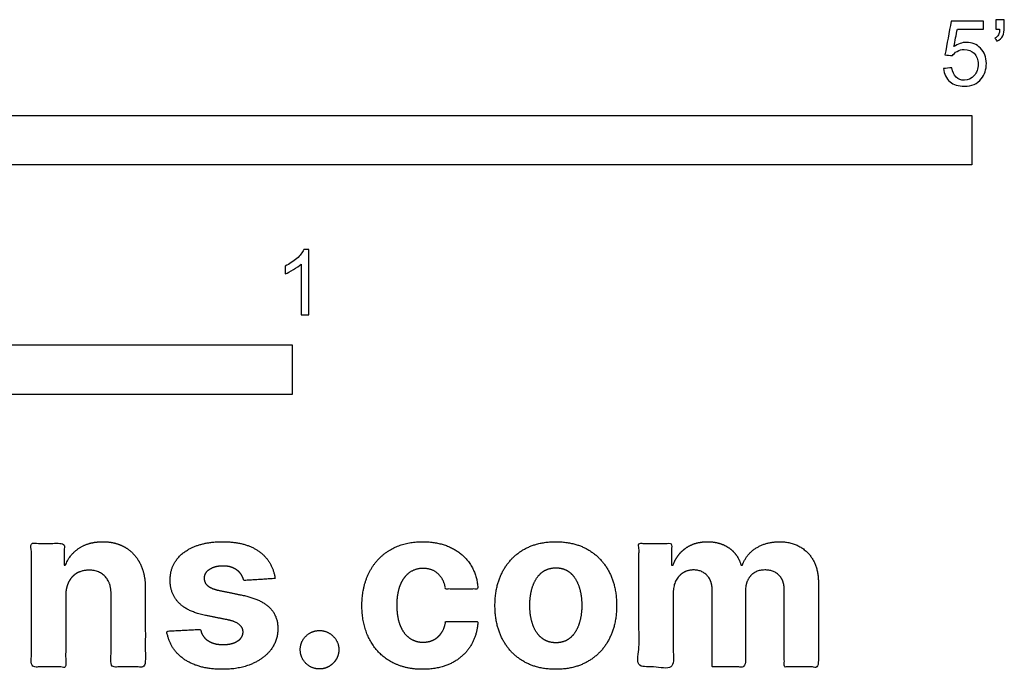
# Model space of a CAD drawing. Units: feet. Extents: x 0 to 5.08, y -2.15 to 1.62.
# Drawn here: x 2.59 to 5.08, y -2.15 to -0.51 of the extents above; entities that cross this region are included whole.
import ezdxf

# ---------------------------------------------------------------- set-up
doc = ezdxf.new("R2010")
doc.units = ezdxf.units.FT
doc.header["$MEASUREMENT"] = 0
doc.layers.add('N-SYMB', color=7, linetype='Continuous', true_color=0x800040)
doc.layers.add('X-DIMENSIONS.COM', color=7, linetype='Continuous', true_color=0x800080)

msp = doc.modelspace()

# ---------------------------------------------------------------- linework, layer by layer
at = {"layer": 'N-SYMB'}
for points in [[(2, -0.875), (2, -0.75), (5, -0.75), (5, -0.875)], [(1.6404, -1.4554), (1.6404, -1.3304), (3.2808, -1.3304), (3.2808, -1.4554)]]:
    msp.add_lwpolyline(points, close=True, dxfattribs=at)
for points, knots in [([(4.9279, -0.6313), (4.9351, -0.6306), (4.9424, -0.63), (4.9496, -0.6293), (4.9506, -0.6402), (4.9545, -0.6471), (4.9605, -0.653), (4.9654, -0.658), (4.9723, -0.6609), (4.9812, -0.6609), (4.9901, -0.6609), (4.999, -0.657), (5.0059, -0.6491), (5.0119, -0.6421), (5.0158, -0.6323), (5.0158, -0.6204), (5.0158, -0.6085), (5.0119, -0.5997), (5.0059, -0.5927), (4.999, -0.5868), (4.9911, -0.5829), (4.9802, -0.5829), (4.9743, -0.5829), (4.9684, -0.5848), (4.9624, -0.5878), (4.9575, -0.5908), (4.9536, -0.5947), (4.9506, -0.5987), (4.9443, -0.598), (4.9381, -0.5973), (4.9318, -0.5967), (4.9371, -0.5684), (4.9424, -0.54), (4.9476, -0.5117), (4.975, -0.5117), (5.0023, -0.5117), (5.0296, -0.5117), (5.0296, -0.5183), (5.0296, -0.5249), (5.0296, -0.5315), (5.0076, -0.5315), (4.9855, -0.5315), (4.9634, -0.5315), (4.9605, -0.5463), (4.9575, -0.5611), (4.9545, -0.5759), (4.9644, -0.569), (4.9753, -0.5651), (4.9862, -0.5651), (5, -0.5651), (5.0119, -0.57), (5.0217, -0.5799), (5.0316, -0.5898), (5.0366, -0.6026), (5.0366, -0.6184), (5.0366, -0.6333), (5.0326, -0.6461), (5.0237, -0.657), (5.0138, -0.6708), (4.999, -0.6757), (4.9812, -0.6757), (4.9654, -0.6757), (4.9536, -0.6728), (4.9447, -0.6649), (4.9348, -0.656), (4.9298, -0.6451), (4.9279, -0.6313)], [0, 0, 0, 0, 1, 1, 1, 2, 2, 2, 3, 3, 3, 4, 4, 4, 5, 5, 5, 6, 6, 6, 7, 7, 7, 8, 8, 8, 9, 9, 9, 10, 10, 10, 11, 11, 11, 12, 12, 12, 13, 13, 13, 14, 14, 14, 15, 15, 15, 16, 16, 16, 17, 17, 17, 18, 18, 18, 19, 19, 19, 20, 20, 20, 21, 21, 21, 22, 22, 22, 22]), ([(5.0603, -0.5315), (5.0603, -0.5236), (5.0603, -0.5157), (5.0603, -0.5077), (5.0675, -0.5077), (5.0748, -0.5077), (5.082, -0.5077), (5.082, -0.514), (5.082, -0.5203), (5.082, -0.5265), (5.082, -0.5364), (5.081, -0.5443), (5.0781, -0.5483), (5.0751, -0.5542), (5.0702, -0.5591), (5.0632, -0.5621), (5.0616, -0.5595), (5.06, -0.5568), (5.0583, -0.5542), (5.0623, -0.5522), (5.0652, -0.5502), (5.0672, -0.5463), (5.0692, -0.5423), (5.0702, -0.5374), (5.0702, -0.5315), (5.0669, -0.5315), (5.0636, -0.5315), (5.0603, -0.5315)], [0, 0, 0, 0, 1, 1, 1, 2, 2, 2, 3, 3, 3, 4, 4, 4, 5, 5, 5, 6, 6, 6, 7, 7, 7, 8, 8, 8, 9, 9, 9, 9]), ([(3.3233, -1.2542), (3.3167, -1.2542), (3.3102, -1.2542), (3.3036, -1.2542), (3.3036, -1.2114), (3.3036, -1.1686), (3.3036, -1.1257), (3.2986, -1.1307), (3.2917, -1.1356), (3.2838, -1.1396), (3.2759, -1.1445), (3.269, -1.1485), (3.2631, -1.1504), (3.2631, -1.1439), (3.2631, -1.1373), (3.2631, -1.1307), (3.2739, -1.1257), (3.2838, -1.1188), (3.2927, -1.1119), (3.3006, -1.104), (3.3065, -1.0971), (3.3105, -1.0892), (3.3148, -1.0892), (3.3191, -1.0892), (3.3233, -1.0892), (3.3233, -1.1442), (3.3233, -1.1992), (3.3233, -1.2542)], [0, 0, 0, 0, 1, 1, 1, 2, 2, 2, 3, 3, 3, 4, 4, 4, 5, 5, 5, 6, 6, 6, 7, 7, 7, 8, 8, 8, 9, 9, 9, 9])]:
    msp.add_open_spline(points, degree=3, knots=knots, dxfattribs=at)
at = {"layer": 'X-DIMENSIONS.COM'}
for points, knots in [([(2.7079, -1.9639), (2.7081, -1.9438), (2.7156, -1.9294), (2.723, -1.9151), (2.7363, -1.9075), (2.7496, -1.9), (2.7671, -1.9), (2.7932, -1.9), (2.808, -1.9162), (2.8229, -1.9324), (2.8227, -1.961), (2.8227, -2.0528), (2.8227, -2.1446), (2.866, -2.1446), (2.9093, -2.1446), (2.9093, -2.0451), (2.9093, -1.9456), (2.9093, -1.9092), (2.8959, -1.8828), (2.8825, -1.8565), (2.8583, -1.8422), (2.8341, -1.828), (2.8015, -1.828), (2.7667, -1.828), (2.7423, -1.844), (2.7179, -1.8599), (2.7075, -1.8872), (2.7057, -1.8872), (2.7039, -1.8872), (2.7039, -1.8596), (2.7039, -1.8321), (2.6626, -1.8321), (2.6213, -1.8321), (2.6213, -1.9883), (2.6213, -2.1446), (2.6646, -2.1446), (2.7079, -2.1446), (2.7079, -2.0542), (2.7079, -1.9639)], [-32, -32, -32, -31, -31, -30, -30, -29, -29, -28, -28, -27, -27, -26, -26, -25, -25, -24, -24, -23, -23, -22, -22, -21, -21, -20, -20, -19, -19, -18, -18, -17, -17, -16, -16, -15, -15, -14, -14, -13, -13, -13]), ([(3.2375, -1.9212), (3.2318, -1.878), (3.1977, -1.853), (3.1637, -1.828), (3.1045, -1.828), (3.0644, -1.828), (3.0346, -1.8398), (3.0048, -1.8516), (2.9884, -1.8734), (2.972, -1.8951), (2.972, -1.9252), (2.972, -1.9602), (2.9943, -1.9828), (3.0166, -2.0054), (3.0623, -2.0146), (3.0894, -2.0199), (3.1165, -2.0253), (3.1368, -2.0294), (3.1466, -2.037), (3.1563, -2.0447), (3.1565, -2.0565), (3.1563, -2.0705), (3.1424, -2.0793), (3.1285, -2.0882), (3.1057, -2.0882), (3.0825, -2.0882), (3.0676, -2.0783), (3.0528, -2.0685), (3.0489, -2.0495), (3.0063, -2.0518), (2.9637, -2.054), (2.97, -2.0988), (3.0067, -2.1247), (3.0434, -2.1507), (3.1055, -2.1507), (3.1462, -2.1507), (3.1774, -2.1377), (3.2086, -2.1248), (3.2266, -2.1016), (3.2446, -2.0784), (3.2446, -2.0477), (3.2446, -2.0139), (3.2222, -1.9932), (3.1999, -1.9724), (3.1543, -1.9631), (3.126, -1.9574), (3.0977, -1.9517), (3.076, -1.947), (3.067, -1.9393), (3.0581, -1.9315), (3.0581, -1.9204), (3.0581, -1.9063), (3.0719, -1.8979), (3.0857, -1.8894), (3.1059, -1.8894), (3.1209, -1.8894), (3.1318, -1.8944), (3.1427, -1.8994), (3.1494, -1.9076), (3.1561, -1.9159), (3.1582, -1.9261), (3.1978, -1.9236), (3.2375, -1.9212)], [-45, -45, -45, -44, -44, -43, -43, -42, -42, -41, -41, -40, -40, -39, -39, -38, -38, -37, -37, -36, -36, -35, -35, -34, -34, -33, -33, -32, -32, -31, -31, -30, -30, -29, -29, -28, -28, -27, -27, -26, -26, -25, -25, -24, -24, -23, -23, -22, -22, -21, -21, -20, -20, -19, -19, -18, -18, -17, -17, -16, -16, -15, -15, -14, -14, -14]), ([(3.611, -2.1507), (3.6528, -2.1507), (3.6833, -2.1354), (3.7138, -2.1201), (3.7312, -2.093), (3.7486, -2.0658), (3.7506, -2.03), (3.7097, -2.03), (3.6688, -2.03), (3.6664, -2.0465), (3.6585, -2.0582), (3.6507, -2.0699), (3.6388, -2.076), (3.6269, -2.0821), (3.6121, -2.0821), (3.5919, -2.0821), (3.5769, -2.0711), (3.5618, -2.0601), (3.5536, -2.0392), (3.5453, -2.0182), (3.5453, -1.9883), (3.5453, -1.9588), (3.5537, -1.9381), (3.562, -1.9173), (3.577, -1.9064), (3.5919, -1.8955), (3.6121, -1.8955), (3.6359, -1.8955), (3.6506, -1.9099), (3.6654, -1.9242), (3.6688, -1.9476), (3.7097, -1.9476), (3.7506, -1.9476), (3.7488, -1.9114), (3.7309, -1.8845), (3.713, -1.8577), (3.6823, -1.8428), (3.6515, -1.828), (3.6106, -1.828), (3.5632, -1.828), (3.5288, -1.8484), (3.4945, -1.8689), (3.4759, -1.9052), (3.4572, -1.9415), (3.4572, -1.9895), (3.4572, -2.0369), (3.4756, -2.0733), (3.4941, -2.1098), (3.5285, -2.1302), (3.563, -2.1507), (3.611, -2.1507)], [-28, -28, -28, -27, -27, -26, -26, -25, -25, -24, -24, -23, -23, -22, -22, -21, -21, -20, -20, -19, -19, -18, -18, -17, -17, -16, -16, -15, -15, -14, -14, -13, -13, -12, -12, -11, -11, -10, -10, -9, -9, -8, -8, -7, -7, -6, -6, -5, -5, -4, -4, -3, -3, -3]), ([(3.9476, -2.1507), (3.995, -2.1507), (4.0294, -2.1304), (4.0639, -2.1102), (4.0826, -2.0739), (4.1014, -2.0375), (4.1014, -1.9895), (4.1014, -1.9411), (4.0826, -1.9048), (4.0639, -1.8685), (4.0294, -1.8482), (3.995, -1.828), (3.9476, -1.828), (3.9001, -1.828), (3.8657, -1.8482), (3.8312, -1.8685), (3.8125, -1.9048), (3.7937, -1.9411), (3.7937, -1.9895), (3.7937, -2.0375), (3.8125, -2.0739), (3.8312, -2.1102), (3.8657, -2.1304), (3.9001, -2.1507), (3.9476, -2.1507)], [-12, -12, -12, -11, -11, -10, -10, -9, -9, -8, -8, -7, -7, -6, -6, -5, -5, -4, -4, -3, -3, -2, -2, -1, -1, 0, 0, 0]), ([(4.2442, -1.8872), (4.2424, -1.8872), (4.2405, -1.8872), (4.2405, -1.8596), (4.2405, -1.8321), (4.1992, -1.8321), (4.1579, -1.8321), (4.1579, -1.9883), (4.1579, -2.1446), (4.2013, -2.1446), (4.2446, -2.1446), (4.2446, -2.0508), (4.2446, -1.957), (4.2446, -1.9397), (4.2513, -1.9268), (4.258, -1.9138), (4.2695, -1.9066), (4.281, -1.8994), (4.2955, -1.8994), (4.3168, -1.8994), (4.3299, -1.913), (4.3431, -1.9267), (4.3431, -1.9497), (4.3431, -2.0471), (4.3431, -2.1446), (4.3851, -2.1446), (4.4271, -2.1446), (4.4271, -2.0491), (4.4271, -1.9537), (4.4271, -1.9293), (4.4403, -1.9144), (4.4535, -1.8994), (4.4771, -1.8994), (4.4979, -1.8994), (4.5117, -1.9124), (4.5256, -1.9254), (4.5256, -1.9515), (4.5256, -2.048), (4.5256, -2.1446), (4.5688, -2.1446), (4.612, -2.1446), (4.612, -2.0395), (4.612, -1.9344), (4.612, -1.8835), (4.5847, -1.8558), (4.5573, -1.828), (4.5135, -1.828), (4.4792, -1.828), (4.454, -1.8442), (4.4289, -1.8603), (4.4194, -1.8872), (4.4177, -1.8872), (4.4161, -1.8872), (4.4086, -1.8599), (4.386, -1.844), (4.3634, -1.828), (4.3313, -1.828), (4.2995, -1.828), (4.2767, -1.8439), (4.2539, -1.8597), (4.2442, -1.8872)], [0, 0, 0, 0.017578, 0.017578, 0.282227, 0.282227, 0.678711, 0.678711, 2.178711, 2.178711, 2.594727, 2.594727, 3.495117, 3.495117, 4.495117, 4.495117, 5.495117, 5.495117, 6.495117, 6.495117, 7.495117, 7.495117, 8.495117, 8.495117, 9.495117, 9.495117, 10.495117, 10.495117, 11.495117, 11.495117, 12.495117, 12.495117, 13.495117, 13.495117, 14.495117, 14.495117, 15.495117, 15.495117, 16.495117, 16.495117, 17.495117, 17.495117, 18.495117, 18.495117, 19.495117, 19.495117, 20.495117, 20.495117, 21.495117, 21.495117, 22.495117, 22.495117, 23.495117, 23.495117, 24.495117, 24.495117, 25.495117, 25.495117, 26.495117, 26.495117, 27.495117, 27.495117, 27.495117]), ([(3.948, -2.0835), (3.9695, -2.0835), (3.984, -2.0712), (3.9984, -2.0589), (4.0058, -2.0375), (4.0133, -2.0162), (4.0133, -1.9889), (4.0133, -1.9617), (4.0058, -1.9403), (3.9984, -1.9189), (3.984, -1.9065), (3.9695, -1.8941), (3.948, -1.8941), (3.9262, -1.8941), (3.9114, -1.9065), (3.8967, -1.9189), (3.8893, -1.9403), (3.8818, -1.9617), (3.8818, -1.9889), (3.8818, -2.0162), (3.8893, -2.0375), (3.8967, -2.0589), (3.9114, -2.0712), (3.9262, -2.0835), (3.948, -2.0835)], [0, 0, 0, 1, 1, 2, 2, 3, 3, 4, 4, 5, 5, 6, 6, 7, 7, 8, 8, 9, 9, 10, 10, 11, 11, 12, 12, 12]), ([(3.35, -2.1498), (3.3632, -2.1498), (3.3742, -2.1432), (3.3852, -2.1366), (3.392, -2.1255), (3.3988, -2.1144), (3.3988, -2.101), (3.3988, -2.0811), (3.3842, -2.0668), (3.3695, -2.0526), (3.35, -2.0526), (3.3299, -2.0526), (3.3155, -2.0668), (3.3012, -2.0811), (3.3012, -2.101), (3.3012, -2.1212), (3.3155, -2.1355), (3.3299, -2.1498), (3.35, -2.1498)], [-9, -9, -9, -8, -8, -7, -7, -6, -6, -5, -5, -4, -4, -3, -3, -2, -2, -1, -1, 0, 0, 0])]:
    msp.add_open_spline(points, degree=2, knots=knots, dxfattribs=at)

doc.saveas('drawing.dxf')
